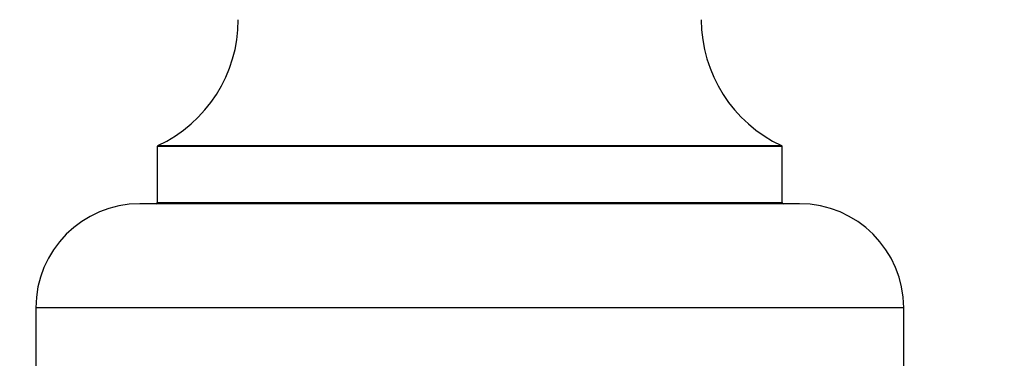
# Model space of a CAD drawing. Units: millimetres. Extents: x 0 to 1478, y 0 to 3580.
# Drawn here: x 1009 to 1094, y 3264 to 3294 of the extents above; entities that cross this region are included whole.
import ezdxf
from ezdxf import colors
from ezdxf.entities.mleader import LeaderData, LeaderLine
from ezdxf.math import Vec2, Vec3

# ---------------------------------------------------------------- set-up
doc = ezdxf.new("R2010")
doc.units = ezdxf.units.MM
doc.layers.add('DV2_Défaut', color=7, linetype='Continuous')
doc.layers.add('Défaut', color=7, linetype='Continuous')

# ---------------------------------------------------------------- blocks, each defined once
blk = doc.blocks.new('_DOT')
at = {"color": 0}
blk.add_line((0, 0), (-1, 0), dxfattribs=at)
at = {"color": 0, "const_width": 0.333}
blk.add_lwpolyline([(-0.1665, 0, 1), (0.1665, 0, 1)], format="xyb", close=True, dxfattribs=at)
blk = doc.blocks.new('SE1')
at = {"layer": 'DV2_Défaut', "color": 7, "linetype": 'Continuous'}
for p, q in [((1074.594, 3282.731), (1020.594, 3282.731)), ((1020.594, 3282.731), (1020.594, 3277.895)), ((1020.652, 3282.822), (1074.536, 3282.822)), ((1074.594, 3277.895), (1074.594, 3282.731)), ((1076.094, 3277.795), (1019.094, 3277.795)), ((1020.594, 3277.895), (1074.594, 3277.895)), ((1085.094, 3268.795), (1010.094, 3268.795)), ((1010.094, 3268.795), (1010.094, 3263.795)), ((1085.094, 3263.795), (1085.094, 3268.795))]:
    blk.add_line(p, q, dxfattribs=at)
for centre, radius, start, end in [((1015.595, 3293.704), 12, 294.92673, 359.958), ((1079.594, 3293.704), 12, 180.042, 245.07327), ((1020.694, 3282.731), 0.1, 114.92673, 180), ((1074.494, 3282.731), 0.1, 0, 65.07327), ((1019.094, 3268.795), 9, 90, 180), ((1020.494, 3277.895), 0.1, 270, 0), ((1074.694, 3277.895), 0.1, 180, 270), ((1076.094, 3268.795), 9, 0, 90)]:
    blk.add_arc(centre, radius, start, end, dxfattribs=at)

msp = doc.modelspace()

# ---------------------------------------------------------------- block references
at = {"layer": 'Défaut'}
msp.add_blockref('SE1', (0, 0), dxfattribs=at)

# ---------------------------------------------------------------- leaders
at = {"layer": 'Défaut', "color": 7, "linetype": 'Continuous'}
ml = msp.add_multileader_mtext('Standard', dxfattribs=at)
ml.set_content('{\\pxsm0.9;\\fSolid Edge ISO|b1||i0||c0|p34;\\W1.;28/10/2020\\P}', color=256)
ml.set_leader_properties()
ml.set_arrow_properties(name='DOT')
ml.build(insert=Vec2(0, 0))
ml.multileader.update_dxf_attribs({"leader_type": 0, "dogleg_length": 0, "arrow_head_size": 12})
ctx = ml.context
ctx.base_point, ctx.char_height, ctx.arrow_head_size, ctx.landing_gap_size = Vec3(1093.106, 3573.347), 12, 12, 4.2
notes = []
notes.append((ctx, [(0, (0, 0, 0), (0, 0), (1, 0), 1, [])]))
ctx.mtext.insert = Vec3(1095.106, 3579.467)
for ctx, leaders in notes:
    for number, flags, end, landing, length, lines in leaders:
        leader = LeaderData()
        leader.index, (leader.has_last_leader_line, leader.has_dogleg_vector, leader.attachment_direction) = number, flags
        leader.last_leader_point, leader.dogleg_vector, leader.dogleg_length = Vec3(end), Vec3(landing), length
        for number, points, colour, breaks in lines:
            line = LeaderLine()
            line.index, line.vertices, line.color, line.breaks = number, Vec3.list(points), colors.encode_raw_color(colour), breaks
            leader.lines.append(line)
        ctx.leaders.append(leader)

doc.saveas('drawing.dxf')
